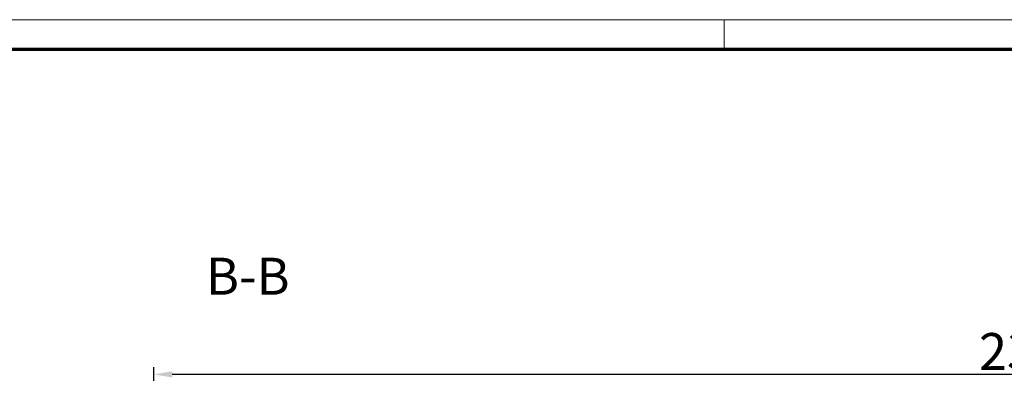
# Model space of a CAD drawing. Units: millimetres. Extents: x 1 to 1188, y 0 to 840.
# Drawn here: x 129 to 262, y 792 to 840 of the extents above; entities that cross this region are included whole.
import ezdxf

# ---------------------------------------------------------------- set-up
doc = ezdxf.new("R2010")
doc.units = ezdxf.units.MM
doc.layers.get('0').update_dxf_attribs({"lineweight": 25})
doc.layers.add('Bemaßung (ISO)', color=1, linetype='Continuous', lineweight=25)
doc.layers.add('Symbol (ISO)', color=1, linetype='Continuous', lineweight=25)
doc.styles.add('5', font='isocpeur.ttf', dxfattribs={"width": 1.1})
doc.dimstyles.new('11-Bopla 5', dxfattribs={"dimtxt": 5, "dimasz": 2.5, "dimexe": 1, "dimexo": 0, "dimgap": 0.6, "dimtad": 1, "dimdec": 6, "dimrnd": 1e-08, "dimtxsty": '5', "dimcen": 0.09, "dimdle": 7, "dimclrd": 1, "dimclre": 1, "dimclrt": 7, "dimadec": 6, "dimazin": 2, "dimtfac": 0.7, "dimtdec": 3, "dimtmove": 0, "dimatfit": 3, "dimfxl": 1, "dimtolj": 1, "dimlwd": 25, "dimlwe": 25, "dimarcsym": 0})

# ---------------------------------------------------------------- blocks, each defined once
blk = doc.blocks.new('*D17')
at = {"layer": 'Bemaßung (ISO)', "color": 1, "linetype": 'Continuous', "lineweight": 25}
for p, q in [((147.29, 757), (147.29, 792.96)), ((384.46, 791.96), (149.79, 791.96)), ((386.96, 757), (386.96, 792.96))]:
    blk.add_line(p, q, dxfattribs=at)
at = {"layer": 'Bemaßung (ISO)', "color": 1, "linetype": 'Continuous'}
for points in [[(149.79, 792.38), (149.79, 791.54), (147.29, 791.96)], [(384.46, 792.38), (384.46, 791.54), (386.96, 791.96)]]:
    blk.add_solid(points, dxfattribs=at)
at = {"layer": 'Defpoints', "color": 0, "linetype": 'Continuous'}
for p in [(147.29, 791.96), (147.29, 757), (386.96, 757)]:
    blk.add_point(p, dxfattribs=at)
at = {"layer": 'Bemaßung (ISO)', "color": 7, "linetype": 'Continuous', "lineweight": 25, "insert": (259.01, 792.56), "char_height": 5, "attachment_point": 7, "style": '5'}
blk.add_mtext('\\A1;239,7', dxfattribs=at)
blk = doc.blocks.new('Ränder Bopla-A0-Rahmen')
at = {"color": 1, "linetype": 'Continuous', "lineweight": 18}
for p, q in [((1, 840), (1188, 840)), ((224.5, 836), (224.5, 840))]:
    blk.add_line(p, q, dxfattribs=at)
at = {"color": 3, "linetype": 'Continuous', "lineweight": 70}
blk.add_line((20, 836), (1184, 836), dxfattribs=at)

msp = doc.modelspace()

# ---------------------------------------------------------------- block references
msp.add_blockref('Ränder Bopla-A0-Rahmen', (0, 0))

# ---------------------------------------------------------------- texts
at = {"layer": 'Symbol (ISO)', "color": 3, "insert": (154.34288357, 801.1974048), "char_height": 5, "attachment_point": 7, "line_spacing_factor": 0.25, "style": '5'}
msp.add_mtext('B-B ', dxfattribs=at)

# ---------------------------------------------------------------- dimensions: what is measured, and where the dimension line sits
at = {"layer": 'Bemaßung (ISO)', "color": 1, "linetype": 'Continuous', "lineweight": 25}
dim = msp.add_linear_dim(base=(147.28969064, 791.96008351), p1=(386.96280107, 756.99637394), p2=(147.28969064, 756.99637394), angle=180, dimstyle='11-Bopla 5', override={"dimgap": 0.6, "dimdec": 1, "dimtol": 0, "dimlim": 0, "dimtp": 0, "dimtm": 0, "dimtdec": 3, "dimtofl": 0, "dimatfit": 1}, dxfattribs=at)
dim.commit()
dim.dimension.update_dxf_attribs({"geometry": '*D17', "text_midpoint": (267.12624585, 791.96008351), "dimtype": 160})

doc.saveas('drawing.dxf')
